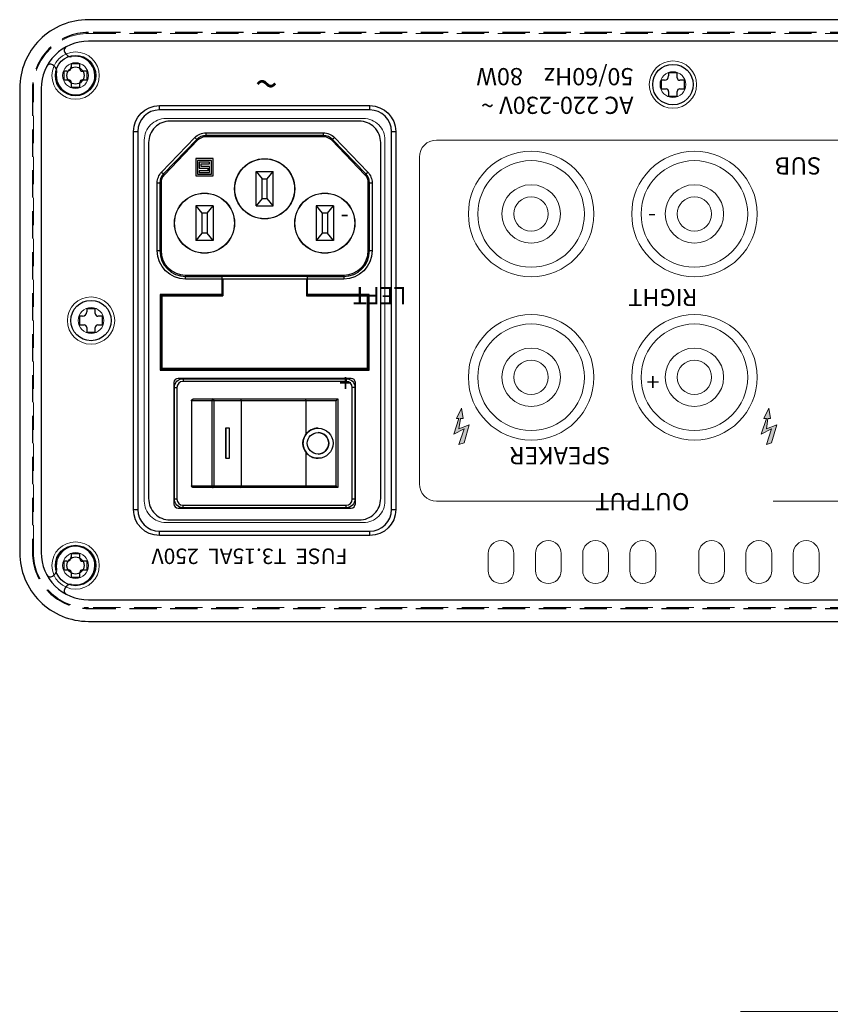
# Model space of a CAD drawing. Units: millimetres. Extents: x 227 to 2236, y -1052 to 955.
# Drawn here: x 227 to 322, y -648 to -534 of the extents above; entities that cross this region are included whole.
import ezdxf

# ---------------------------------------------------------------- set-up
doc = ezdxf.new("R2010")
doc.units = ezdxf.units.MM
doc.header["$LTSCALE"] = 0.5
doc.linetypes.add('HIDDEN', pattern=[9.525, 6.35, -3.175])
for name, color, linetype, lineweight in [('AC inlet', 231, 'Continuous', 30), ('Al Button', 123, 'Continuous', 15), ('Rear Chassis', 80, 'Continuous', 15), ('Speaker Tearminal', 135, 'Continuous', 15), ('Taitol', 7, 'Continuous', 15), ('Titol', 7, 'Continuous', 18)]:
    doc.layers.add(name, color=color, linetype=linetype, lineweight=lineweight)
doc.layers.add('screw', color=60, linetype='Continuous')
doc.layers.add('Upper panel', color=65, linetype='Continuous')
doc.styles.get("Standard").update_dxf_attribs({"font": 'romans.shx', "oblique": 15})
doc.styles.add('样式 2', font='txt', dxfattribs={"height": 2})
doc.dimstyles.new('ISO-25', dxfattribs={"dimtxt": 3, "dimasz": 3, "dimexe": 1.25, "dimexo": 0.625, "dimtad": 1, "dimdsep": 46, "dimtxsty": 'Standard', "dimcen": 0, "dimclrd": 1, "dimclre": 1, "dimclrt": 7, "dimadec": 0, "dimazin": 0, "dimtfac": 1, "dimtmove": 0, "dimatfit": 3, "dimfxl": 0, "dimarcsym": 0})

# ---------------------------------------------------------------- blocks, each defined once
blk = doc.blocks.new('*D122')
at = {"layer": 'Al Button', "color": 1, "lineweight": -2, "transparency": 16777216}
for p, q in [((456.87, -649.07), (456.87, -618.52)), ((311.22, -649.07), (458.12, -649.07)), ((456.87, -667.37), (456.87, -652.07)), ((442.16, -670.37), (458.12, -670.37))]:
    blk.add_line(p, q, dxfattribs=at)
at = {"layer": 'Al Button', "color": 1, "transparency": 16777216}
for points in [[(456.37, -652.07), (457.37, -652.07), (456.87, -649.07)], [(456.37, -667.37), (457.37, -667.37), (456.87, -670.37)]]:
    blk.add_solid(points, dxfattribs=at)
at = {"layer": 'Defpoints', "color": 0, "transparency": 16777216}
for p in [(310.59, -649.07), (456.87, -649.07), (441.54, -670.37)]:
    blk.add_point(p, dxfattribs=at)
at = {"layer": 'Al Button', "color": 7, "transparency": 16777216, "insert": (453.96, -632.3), "char_height": 3, "attachment_point": 5, "rotation": 90}
blk.add_mtext('(0.839)21.3', dxfattribs=at)

msp = doc.modelspace()

# ---------------------------------------------------------------- hatches: boundary and pattern name
at = {"layer": 'Titol'}
for points in [[(278.474, -583.086), (279.074, -582.906), (279.674, -580.806), (278.474, -581.286), (278.654, -580.086), (278.954, -580.086), (278.774, -578.886), (278.174, -580.086), (278.474, -580.086), (277.874, -581.886), (279.074, -581.286)], [(314.234, -583.086), (314.834, -582.906), (315.434, -580.806), (314.234, -581.286), (314.414, -580.086), (314.714, -580.086), (314.534, -578.886), (313.934, -580.086), (314.234, -580.086), (313.634, -581.886), (314.834, -581.286)]]:
    msp.add_hatch(color=256, dxfattribs=at).paths.add_polyline_path(points)

# ---------------------------------------------------------------- linework, layer by layer
at = {"layer": 'AC inlet'}
for p, q in [((243.614, -543.674), (268.114, -543.674)), ((243.614, -544.174), (243.614, -543.674)), ((268.114, -544.174), (268.114, -543.674)), ((268.114, -544.174), (243.614, -544.174)), ((240.614, -590.674), (240.614, -546.674)), ((240.614, -546.674), (241.114, -546.674)), ((241.114, -546.674), (241.114, -590.674)), ((243.871, -551.401), (247.74, -547.395)), ((247.74, -547.395), (247.956, -547.604)), ((249.033, -546.847), (262.696, -546.847)), ((249.033, -546.847), (249.033, -547.147)), ((262.696, -547.147), (249.033, -547.147)), ((249.033, -547.293), (249.033, -547.147)), ((262.696, -547.293), (249.033, -547.293)), ((262.696, -547.147), (262.696, -546.847)), ((262.696, -547.293), (262.696, -547.147)), ((263.773, -547.604), (263.989, -547.395)), ((263.989, -547.395), (267.857, -551.401)), ((270.614, -590.674), (270.614, -546.674)), ((270.614, -546.674), (271.114, -546.674)), ((271.114, -546.674), (271.114, -590.674)), ((247.956, -547.604), (244.087, -551.61)), ((248.061, -547.706), (244.193, -551.712)), ((248.061, -547.706), (247.956, -547.604)), ((263.667, -547.706), (263.773, -547.604)), ((267.536, -551.712), (263.667, -547.706)), ((267.642, -551.61), (263.773, -547.604)), ((247.861, -549.841), (247.861, -551.847)), ((249.867, -549.841), (247.861, -549.841)), ((249.667, -550.042), (248.062, -550.042)), ((248.062, -550.042), (248.062, -551.647)), ((248.262, -550.242), (248.262, -550.944)), ((249.466, -550.242), (248.262, -550.242)), ((248.262, -550.944), (249.266, -550.944)), ((248.463, -550.744), (248.463, -550.443)), ((248.463, -550.443), (249.466, -550.443)), ((249.466, -550.744), (248.463, -550.744)), ((249.266, -550.944), (249.266, -551.245)), ((249.466, -550.443), (249.466, -550.242)), ((249.466, -551.446), (249.466, -550.744)), ((249.667, -551.647), (249.667, -550.042)), ((249.867, -551.847), (249.867, -549.841)), ((243.871, -551.401), (244.087, -551.61)), ((244.193, -551.712), (244.087, -551.61)), ((247.861, -551.847), (249.867, -551.847)), ((248.062, -551.647), (249.667, -551.647)), ((248.262, -551.245), (248.262, -551.446)), ((249.266, -551.245), (248.262, -551.245)), ((248.262, -551.446), (249.466, -551.446)), ((254.864, -555.344), (254.864, -551.344)), ((254.864, -551.344), (255.564, -552.194)), ((254.864, -551.344), (256.864, -551.344)), ((256.164, -552.194), (256.864, -551.344)), ((256.864, -555.344), (256.864, -551.344)), ((267.536, -551.712), (267.642, -551.61)), ((267.642, -551.61), (267.857, -551.401)), ((243.367, -560.544), (243.367, -552.65)), ((243.367, -552.65), (243.667, -552.65)), ((243.667, -552.65), (243.667, -560.544)), ((243.814, -552.65), (243.667, -552.65)), ((243.814, -552.65), (243.814, -560.544)), ((255.564, -554.494), (255.564, -552.194)), ((255.564, -552.194), (256.164, -552.194)), ((256.164, -554.494), (256.164, -552.194)), ((267.915, -560.544), (267.915, -552.65)), ((267.915, -552.65), (268.062, -552.65)), ((268.062, -560.544), (268.062, -552.65)), ((268.062, -552.65), (268.362, -552.65)), ((268.362, -552.65), (268.362, -560.544)), ((247.864, -555.344), (248.564, -556.194)), ((247.864, -555.344), (247.864, -559.344)), ((249.864, -555.344), (247.864, -555.344)), ((249.164, -556.194), (249.864, -555.344)), ((249.864, -555.344), (249.864, -559.344)), ((255.564, -554.494), (254.864, -555.344)), ((254.864, -555.344), (256.864, -555.344)), ((255.564, -554.494), (256.164, -554.494)), ((256.864, -555.344), (256.164, -554.494)), ((261.864, -555.344), (262.564, -556.194)), ((263.864, -555.344), (261.864, -555.344)), ((261.864, -555.344), (261.864, -559.344)), ((263.164, -556.194), (263.864, -555.344)), ((263.864, -555.344), (263.864, -559.344)), ((248.564, -556.194), (248.564, -558.494)), ((249.164, -556.194), (248.564, -556.194)), ((249.164, -556.194), (249.164, -558.494)), ((263.164, -556.194), (262.564, -556.194)), ((262.564, -556.194), (262.564, -558.494)), ((263.164, -556.194), (263.164, -558.494)), ((248.564, -558.494), (247.864, -559.344)), ((249.164, -558.494), (248.564, -558.494)), ((249.864, -559.344), (249.164, -558.494)), ((262.564, -558.494), (261.864, -559.344)), ((263.164, -558.494), (262.564, -558.494)), ((263.864, -559.344), (263.164, -558.494)), ((249.864, -559.344), (247.864, -559.344)), ((263.864, -559.344), (261.864, -559.344)), ((243.367, -560.544), (243.667, -560.544)), ((243.814, -560.544), (243.667, -560.544)), ((267.915, -560.544), (268.062, -560.544)), ((268.062, -560.544), (268.362, -560.544)), ((246.664, -563.395), (246.664, -563.542)), ((246.664, -563.395), (265.064, -563.395)), ((246.664, -563.542), (250.864, -563.542)), ((246.664, -563.842), (246.664, -563.542)), ((260.864, -563.532), (250.864, -563.532)), ((250.864, -563.542), (250.864, -563.532)), ((250.864, -563.542), (250.864, -563.842)), ((260.864, -563.532), (260.864, -563.542)), ((260.864, -563.542), (265.064, -563.542)), ((260.864, -563.842), (260.864, -563.542)), ((265.064, -563.395), (265.064, -563.542)), ((265.064, -563.542), (265.064, -563.842)), ((250.864, -563.842), (246.664, -563.842)), ((250.864, -563.842), (250.864, -565.648)), ((251.014, -563.869), (251.014, -565.819)), ((260.714, -563.869), (251.014, -563.869)), ((260.714, -563.869), (260.714, -565.819)), ((265.064, -563.842), (260.864, -563.842)), ((260.864, -565.648), (260.864, -563.842)), ((243.864, -565.794), (243.718, -565.648)), ((250.864, -565.648), (243.718, -565.648)), ((243.718, -565.648), (243.718, -574.441)), ((251.014, -565.794), (243.864, -565.794)), ((243.864, -565.794), (243.864, -568.544)), ((243.939, -565.819), (251.014, -565.819)), ((243.939, -574.269), (243.939, -565.819)), ((250.864, -565.661), (250.864, -565.648)), ((250.864, -565.661), (251.014, -565.661)), ((260.714, -565.661), (260.864, -565.661)), ((267.864, -565.794), (260.714, -565.794)), ((260.714, -565.819), (267.789, -565.819)), ((260.864, -565.661), (260.864, -565.648)), ((268.011, -565.648), (260.864, -565.648)), ((267.789, -565.819), (267.789, -574.269)), ((267.864, -565.794), (268.011, -565.648)), ((267.864, -568.544), (267.864, -565.794)), ((268.011, -574.441), (268.011, -565.648)), ((243.864, -568.544), (243.864, -571.544)), ((243.939, -568.544), (243.864, -568.544)), ((267.864, -568.544), (267.789, -568.544)), ((267.864, -571.544), (267.864, -568.544)), ((243.864, -571.544), (243.864, -574.294)), ((243.864, -571.544), (243.939, -571.544)), ((267.789, -571.544), (267.864, -571.544)), ((267.864, -574.294), (267.864, -571.544)), ((243.864, -574.294), (243.718, -574.441)), ((243.718, -574.441), (268.011, -574.441)), ((243.864, -574.294), (267.864, -574.294)), ((267.789, -574.269), (243.939, -574.269)), ((267.864, -574.294), (268.011, -574.441)), ((245.314, -575.902), (245.314, -590.002)), ((265.914, -575.402), (245.814, -575.402)), ((246.364, -575.452), (265.364, -575.452)), ((246.364, -575.452), (246.364, -575.752)), ((265.364, -575.752), (246.364, -575.752)), ((265.364, -575.452), (265.364, -575.752)), ((266.414, -590.002), (266.414, -575.902)), ((245.364, -589.452), (245.364, -576.452)), ((245.364, -576.452), (245.664, -576.452)), ((245.664, -576.452), (245.664, -589.452)), ((266.064, -589.452), (266.064, -576.452)), ((266.364, -576.452), (266.064, -576.452)), ((266.364, -576.452), (266.364, -589.452)), ((247.364, -578.002), (247.364, -587.902)), ((249.721, -578.002), (247.364, -578.002)), ((247.574, -577.802), (249.864, -577.802)), ((249.721, -578.002), (249.721, -587.902)), ((249.954, -578.002), (249.721, -578.002)), ((249.864, -577.802), (253.032, -577.802)), ((249.954, -578.002), (249.954, -587.902)), ((253.122, -578.002), (249.954, -578.002)), ((253.032, -577.802), (260.639, -577.802)), ((253.122, -578.002), (253.122, -587.902)), ((260.644, -578.002), (253.122, -578.002)), ((260.639, -577.802), (264.364, -577.802)), ((260.644, -578.002), (260.644, -581.94)), ((264.17, -578.002), (260.644, -578.002)), ((264.17, -587.902), (264.17, -578.002)), ((264.364, -577.802), (264.364, -588.102)), ((264.364, -577.802), (264.364, -577.802)), ((251.314, -581.202), (251.314, -584.702)), ((251.336, -581.202), (251.314, -581.202)), ((251.784, -581.202), (251.336, -581.202)), ((251.336, -581.202), (251.336, -584.702)), ((251.784, -584.702), (251.784, -581.202)), ((262.074, -581.202), (262.071, -581.202)), ((260.644, -583.965), (260.644, -587.902)), ((251.336, -584.702), (251.314, -584.702)), ((251.336, -584.702), (251.784, -584.702)), ((262.071, -584.702), (262.074, -584.702)), ((247.364, -587.902), (249.721, -587.902)), ((249.864, -588.102), (247.574, -588.102)), ((249.721, -587.902), (249.954, -587.902)), ((253.032, -588.102), (249.864, -588.102)), ((249.954, -587.902), (253.122, -587.902)), ((260.639, -588.102), (253.032, -588.102)), ((253.122, -587.902), (260.644, -587.902)), ((264.364, -588.102), (260.639, -588.102)), ((260.644, -587.902), (264.17, -587.902)), ((264.364, -588.102), (264.364, -588.102)), ((245.664, -589.452), (245.364, -589.452)), ((266.364, -589.452), (266.064, -589.452)), ((240.614, -590.674), (241.114, -590.674)), ((245.814, -590.502), (265.914, -590.502)), ((246.364, -590.152), (265.364, -590.152)), ((246.364, -590.452), (246.364, -590.152)), ((265.364, -590.452), (246.364, -590.452)), ((265.364, -590.452), (265.364, -590.152)), ((270.614, -590.674), (271.114, -590.674)), ((243.614, -593.174), (268.114, -593.174)), ((243.614, -593.674), (243.614, -593.174)), ((268.114, -593.674), (268.114, -593.174)), ((268.114, -593.674), (243.614, -593.674))]:
    msp.add_line(p, q, dxfattribs=at)
msp.add_lwpolyline([(244.864, -591.874), (266.864, -591.874, 0.4142136), (269.364, -589.374), (269.364, -547.974, 0.4142136), (266.864, -545.474), (244.864, -545.474, 0.4142136), (242.364, -547.974), (242.364, -589.374, 0.4142136)], format="xyb", close=True, dxfattribs=at)
for centre, radius in [((255.864, -553.344), 3.5), ((255.864, -553.344), 3.482), ((248.864, -557.344), 3.5), ((248.864, -557.344), 3.482), ((262.864, -557.344), 3.5), ((262.864, -557.344), 3.482)]:
    msp.add_circle(centre, radius, dxfattribs=at)
at = {"layer": 'AC inlet', "extrusion": (0, 0, -1)}
for centre, radius, start, end in [((-243.614, -546.674), 3, 0, 90), ((-268.114, -546.674), 3, 90, 180), ((-249.033, -548.644), 1.798, 44, 90), ((-262.696, -548.644), 1.798, 90, 136), ((-245.164, -552.65), 1.798, 0, 44), ((-266.564, -552.65), 1.798, 136, 180), ((-246.664, -560.544), 3.298, 270, 0), ((-265.064, -560.544), 3.298, 180, 270), ((-246.364, -576.452), 1, 0, 90), ((-265.364, -576.452), 1, 90, 180), ((-246.364, -589.452), 1, 270, 0), ((-265.364, -589.452), 1, 180, 270), ((-243.614, -590.674), 3, 270, 0), ((-268.114, -590.674), 3, 180, 270)]:
    msp.add_arc(centre, radius, start, end, dxfattribs=at)
at = {"layer": 'AC inlet'}
for centre, radius, start, end in [((243.614, -546.674), 2.5, 90, 180), ((268.114, -546.674), 2.5, 0, 90), ((249.033, -548.644), 1.498, 90, 136), ((249.033, -548.644), 1.351, 90, 136), ((262.696, -548.644), 1.498, 44, 90), ((262.696, -548.644), 1.351, 44, 90), ((245.164, -552.65), 1.498, 136, 180), ((245.164, -552.65), 1.351, 136, 180), ((266.564, -552.65), 1.351, 0, 44), ((266.564, -552.65), 1.498, 0, 44), ((246.664, -560.544), 2.998, 180, 270), ((246.664, -560.544), 2.851, 180, 270), ((265.064, -560.544), 2.998, 270, 0), ((265.064, -560.544), 2.851, 270, 0), ((245.814, -575.902), 0.5, 90, 180), ((246.364, -576.452), 0.7, 90, 180), ((265.364, -576.452), 0.7, 0, 90), ((265.914, -575.902), 0.5, 0, 90), ((246.364, -589.452), 0.7, 180, 270), ((265.364, -589.452), 0.7, 270, 0), ((243.614, -590.674), 2.5, 180, 270), ((245.814, -590.002), 0.5, 180, 270), ((265.914, -590.002), 0.5, 270, 0), ((268.114, -590.674), 2.5, 270, 0)]:
    msp.add_arc(centre, radius, start, end, dxfattribs=at)
for centre, major_axis, ratio, start_param, end_param in [((249.864, -578.002), (0, -0.2), 0.7174378, 3.1415927, 4.712389), ((249.864, -578.002), (0, -0.2), 0.4468106, 1.5707963, 3.1415927), ((253.032, -578.002), (0, -0.2), 0.4468106, 1.5707963, 3.1415927), ((260.639, -578.002), (0, -0.2), 0.0288892, 1.5707963, 3.1415927), ((264.164, -578.002), (0.2, 0.2), 0.0144476, 4.7268356, 6.2687387), ((262.071, -582.952), (0, 1.75), 0.9995826, 6.28314, 7.2368244), ((262.071, -582.952), (0, 1.25), 0.9995826, 4.7123887, 6.2831853), ((262.071, -582.952), (0, 1.25), 0.9995826, 3.1415929, 4.7123895), ((262.071, -582.952), (0, 1.75), 0.9995826, 2.1879536, 3.141638), ((249.864, -587.902), (0, 0.2), 0.7174378, 1.5707963, 3.1415927), ((249.864, -587.902), (0, 0.2), 0.4468106, 3.1415927, 4.712389), ((253.032, -587.902), (0, 0.2), 0.4468106, 3.1415927, 4.712389), ((260.639, -587.902), (0, 0.2), 0.0288892, 3.1415927, 4.712389), ((264.164, -587.902), (0.2, -0.2), 0.0144476, 0.0144466, 1.5563497)]:
    msp.add_ellipse(centre, major_axis=major_axis, ratio=ratio, start_param=start_param, end_param=end_param, dxfattribs=at)
for major_axis in [(0, 1.75), (0, 1.25)]:
    msp.add_ellipse((262.074, -582.952), major_axis=major_axis, ratio=0.9995826, dxfattribs=at)
for points, knots in [([(247.364, -578.002), (247.364, -577.989), (247.366, -577.975), (247.37, -577.956), (247.372, -577.949), (247.376, -577.937), (247.378, -577.93), (247.387, -577.912), (247.393, -577.9), (247.405, -577.884), (247.409, -577.879), (247.418, -577.869), (247.427, -577.859), (247.438, -577.85), (247.448, -577.842), (247.454, -577.838), (247.471, -577.828), (247.483, -577.822), (247.508, -577.812), (247.521, -577.808), (247.548, -577.804), (247.561, -577.802), (247.574, -577.802)], [0, 0, 0, 0, 0.125, 0.125, 0.1875, 0.1875, 0.25, 0.25, 0.375, 0.375, 0.4375, 0.4375, 0.5, 0.5625, 0.5625, 0.625, 0.625, 0.75, 0.75, 0.875, 0.875, 1, 1, 1, 1]), ([(260.644, -581.94), (260.592, -582.014), (260.546, -582.091), (260.466, -582.251), (260.432, -582.334), (260.398, -582.442), (260.391, -582.463), (260.379, -582.507), (260.362, -582.573), (260.349, -582.639), (260.329, -582.771), (260.322, -582.861), (260.322, -582.973), (260.322, -582.996), (260.324, -583.041), (260.325, -583.064), (260.33, -583.131), (260.336, -583.176), (260.356, -583.309), (260.377, -583.396), (260.417, -583.525), (260.433, -583.567), (260.458, -583.63), (260.467, -583.651), (260.486, -583.692), (260.495, -583.713), (260.546, -583.814), (260.592, -583.891), (260.644, -583.965)], [0, 0, 0, 0, 0.125, 0.125, 0.25, 0.25, 0.28125, 0.28125, 0.3125, 0.375, 0.375, 0.5, 0.5, 0.53125, 0.53125, 0.5625, 0.5625, 0.625, 0.625, 0.75, 0.75, 0.8125, 0.8125, 0.84375, 0.84375, 0.875, 0.875, 1, 1, 1, 1]), ([(247.574, -588.102), (247.561, -588.102), (247.548, -588.101), (247.528, -588.097), (247.521, -588.096), (247.508, -588.092), (247.502, -588.09), (247.483, -588.083), (247.471, -588.077), (247.454, -588.066), (247.449, -588.063), (247.438, -588.054), (247.433, -588.05), (247.418, -588.036), (247.409, -588.026), (247.393, -588.005), (247.387, -587.993), (247.376, -587.968), (247.371, -587.956), (247.367, -587.936), (247.366, -587.929), (247.365, -587.916), (247.364, -587.909), (247.364, -587.902)], [0, 0, 0, 0, 0.125, 0.125, 0.1875, 0.1875, 0.25, 0.25, 0.375, 0.375, 0.4375, 0.4375, 0.5, 0.5, 0.625, 0.625, 0.75, 0.75, 0.875, 0.875, 0.9375, 0.9375, 1, 1, 1, 1])]:
    msp.add_open_spline(points, degree=3, knots=knots, dxfattribs=at)
at = {"layer": 'Rear Chassis'}
for p, q in [((281.864, -595.774), (281.864, -597.774)), ((284.864, -595.774), (284.864, -597.774)), ((287.364, -595.774), (287.364, -597.774)), ((290.364, -595.774), (290.364, -597.774)), ((292.864, -595.774), (292.864, -597.774)), ((295.864, -595.774), (295.864, -597.774)), ((298.364, -595.774), (298.364, -597.774)), ((301.364, -595.774), (301.364, -597.774)), ((306.364, -595.774), (306.364, -597.774)), ((309.364, -595.774), (309.364, -597.774)), ((311.864, -595.774), (311.864, -597.774)), ((314.864, -595.774), (314.864, -597.774)), ((317.364, -595.774), (317.364, -597.774)), ((320.364, -595.774), (320.364, -597.774))]:
    msp.add_line(p, q, dxfattribs=at)
at = {"layer": 'Rear Chassis', "linetype": 'HIDDEN'}
msp.add_lwpolyline([(235.364, -535.274), (434.364, -535.274, -0.4142136), (440.764, -541.674), (440.764, -595.674, -0.4142136), (434.364, -602.074), (235.364, -602.074, -0.4142136), (228.964, -595.674), (228.964, -541.674, -0.4142136)], format="xyb", close=True, dxfattribs=at)
at = {"layer": 'Rear Chassis'}
msp.add_lwpolyline([(244.364, -592.174), (267.364, -592.174, 0.4142136), (269.864, -589.674), (269.864, -547.674, 0.4142136), (267.364, -545.174), (244.364, -545.174, 0.4142136), (241.864, -547.674), (241.864, -589.674, 0.4142136)], format="xyb", close=True, dxfattribs=at)
for centre, radius in [((233.864, -540.174), 2.75), ((233.864, -540.174), 1.5), ((303.364, -541.224), 2.75), ((303.364, -541.224), 1.5), ((303.364, -541.224), 1.5), ((286.864, -556.274), 3.4), ((305.864, -556.274), 3.4), ((235.664, -568.674), 2.75), ((235.664, -568.674), 1.5), ((286.864, -575.274), 3.4), ((305.864, -575.274), 3.4), ((233.864, -597.174), 2.75), ((233.864, -597.174), 1.5)]:
    msp.add_circle(centre, radius, dxfattribs=at)
for centre, start, end in [((283.364, -595.774), 0, 180), ((288.864, -595.774), 0, 180), ((294.364, -595.774), 0, 180), ((299.864, -595.774), 0, 180), ((307.864, -595.774), 0, 180), ((313.364, -595.774), 0, 180), ((318.864, -595.774), 0, 180), ((283.364, -597.774), 180, 0), ((288.864, -597.774), 180, 0), ((294.364, -597.774), 180, 0), ((299.864, -597.774), 180, 0), ((307.864, -597.774), 180, 0), ((313.364, -597.774), 180, 0), ((318.864, -597.774), 180, 0)]:
    msp.add_arc(centre, 1.5, start, end, dxfattribs=at)
at = {"layer": 'screw'}
for p, q in [((234.364, -538.824), (233.364, -538.824)), ((233.364, -538.824), (233.364, -539.174)), ((234.364, -539.374), (234.364, -538.824)), ((232.864, -539.674), (232.514, -539.674)), ((232.514, -539.674), (232.514, -540.674)), ((235.214, -539.674), (234.664, -539.674)), ((235.214, -540.674), (235.214, -539.674)), ((303.864, -539.874), (302.864, -539.874)), ((302.864, -539.874), (302.864, -540.224)), ((303.864, -540.424), (303.864, -539.874)), ((232.514, -540.674), (233.064, -540.674)), ((233.364, -540.974), (233.364, -541.524)), ((233.364, -541.524), (234.364, -541.524)), ((234.364, -541.524), (234.364, -540.974)), ((234.664, -540.674), (235.214, -540.674)), ((302.364, -540.724), (302.014, -540.724)), ((302.014, -540.724), (302.014, -541.724)), ((302.014, -541.724), (302.564, -541.724)), ((304.714, -540.724), (304.164, -540.724)), ((304.164, -541.724), (304.714, -541.724)), ((304.714, -541.724), (304.714, -540.724)), ((302.864, -542.024), (302.864, -542.574)), ((302.864, -542.574), (303.864, -542.574)), ((303.864, -542.574), (303.864, -542.024)), ((236.164, -567.324), (235.164, -567.324)), ((235.164, -567.324), (235.164, -567.674)), ((236.164, -567.874), (236.164, -567.324)), ((234.664, -568.174), (234.314, -568.174)), ((234.314, -568.174), (234.314, -569.174)), ((234.314, -569.174), (234.864, -569.174)), ((237.014, -568.174), (236.464, -568.174)), ((236.464, -569.174), (237.014, -569.174)), ((237.014, -569.174), (237.014, -568.174)), ((235.164, -569.474), (235.164, -570.024)), ((235.164, -570.024), (236.164, -570.024)), ((236.164, -570.024), (236.164, -569.474)), ((232.864, -596.674), (232.514, -596.674)), ((232.514, -596.674), (232.514, -597.674)), ((234.364, -595.824), (233.364, -595.824)), ((233.364, -595.824), (233.364, -596.174)), ((234.364, -596.374), (234.364, -595.824)), ((235.214, -596.674), (234.664, -596.674)), ((235.214, -597.674), (235.214, -596.674)), ((232.514, -597.674), (233.064, -597.674)), ((234.664, -597.674), (235.214, -597.674)), ((233.364, -597.974), (233.364, -598.524)), ((233.364, -598.524), (234.364, -598.524)), ((234.364, -598.524), (234.364, -597.974))]:
    msp.add_line(p, q, dxfattribs=at)
for centre in [(233.864, -540.174), (303.364, -541.224), (235.664, -568.674), (233.864, -597.174)]:
    msp.add_circle(centre, 2.35, dxfattribs=at)
for centre, radius, start, end in [((232.864, -539.174), 0.5, 270, 0), ((234.664, -539.374), 0.3, 180, 270), ((302.364, -540.224), 0.5, 270, 0), ((304.164, -540.424), 0.3, 180, 270), ((233.064, -540.974), 0.3, 0, 90), ((234.664, -540.974), 0.3, 90, 180), ((302.564, -542.024), 0.3, 0, 90), ((304.164, -542.024), 0.3, 90, 180), ((234.664, -567.674), 0.5, 270, 0), ((236.464, -567.874), 0.3, 180, 270), ((234.864, -569.474), 0.3, 0, 90), ((236.464, -569.474), 0.3, 90, 180), ((232.864, -596.174), 0.5, 270, 0), ((234.664, -596.374), 0.3, 180, 270), ((233.064, -597.974), 0.3, 0, 90), ((234.664, -597.974), 0.3, 90, 180)]:
    msp.add_arc(centre, radius, start, end, dxfattribs=at)
at = {"layer": 'Speaker Tearminal'}
for centre, radius in [((286.864, -556.274), 7.3), ((305.864, -556.274), 7.3), ((286.864, -556.274), 6.2), ((305.864, -556.274), 6.2), ((286.864, -556.274), 2), ((305.864, -556.274), 2), ((286.864, -575.274), 7.3), ((305.864, -575.274), 7.3), ((286.864, -575.274), 6.2), ((305.864, -575.274), 6.2), ((286.864, -575.274), 2), ((305.864, -575.274), 2)]:
    msp.add_circle(centre, radius, dxfattribs=at)
at = {"layer": 'Titol'}
for p, q in [((334.364, -547.674), (275.864, -547.674)), ((273.864, -587.674), (273.864, -549.674)), ((278.774, -578.886), (278.174, -580.086)), ((278.954, -580.086), (278.774, -578.886)), ((314.534, -578.886), (313.934, -580.086)), ((314.714, -580.086), (314.534, -578.886)), ((278.474, -580.086), (278.174, -580.086)), ((278.954, -580.086), (278.654, -580.086)), ((314.234, -580.086), (313.934, -580.086)), ((314.714, -580.086), (314.414, -580.086)), ((279.074, -581.286), (277.874, -581.886)), ((279.674, -580.806), (278.474, -581.286)), ((279.074, -581.286), (278.474, -583.086)), ((279.674, -580.806), (279.074, -582.906)), ((314.834, -581.286), (313.634, -581.886)), ((315.434, -580.806), (314.234, -581.286)), ((314.834, -581.286), (314.234, -583.086)), ((315.434, -580.806), (314.834, -582.906)), ((279.074, -582.906), (278.474, -583.086)), ((314.834, -582.906), (314.234, -583.086)), ((275.864, -589.674), (298.708, -589.674)), ((315.018, -589.674), (334.364, -589.674))]:
    msp.add_line(p, q, dxfattribs=at)
at = {"layer": 'Titol', "linetype": 'Continuous'}
for p, q in [((278.474, -580.086), (277.874, -581.886)), ((278.654, -580.086), (278.474, -581.286)), ((314.234, -580.086), (313.634, -581.886)), ((314.414, -580.086), (314.234, -581.286))]:
    msp.add_line(p, q, dxfattribs=at)
at = {"layer": 'Titol'}
for centre, start, end in [((275.864, -549.674), 90, 180), ((275.864, -587.674), 180, 270)]:
    msp.add_arc(centre, 2, start, end, dxfattribs=at)
at = {"layer": 'Upper panel'}
for p, q in [((232.942, -537.838), (232.699, -537.595)), ((231.527, -539.252), (231.285, -539.009)), ((231.527, -598.097), (231.285, -598.34)), ((232.699, -599.754), (232.942, -599.511))]:
    msp.add_line(p, q, dxfattribs=at)
for points in [[(235.364, -603.674), (434.364, -603.674, 0.4142136), (442.364, -595.674), (442.364, -541.674, 0.4142136), (434.364, -533.674), (235.364, -533.674, 0.4142136), (227.364, -541.674), (227.364, -595.674, 0.4142136)], [(235.364, -601.174), (434.364, -601.174, 0.4142136), (439.864, -595.674), (439.864, -541.674, 0.4142136), (434.364, -536.174), (235.364, -536.174, 0.4142136), (229.864, -541.674), (229.864, -595.674, 0.4142136)]]:
    msp.add_lwpolyline(points, format="xyb", close=True, dxfattribs=at)
at = {"layer": 'Upper panel', "linetype": 'HIDDEN'}
msp.add_lwpolyline([(235.364, -602.174), (434.364, -602.174, 0.4142136), (440.864, -595.674), (440.864, -541.674, 0.4142136), (434.364, -535.174), (235.364, -535.174, 0.4142136), (228.864, -541.674), (228.864, -595.674, 0.4142136)], format="xyb", close=True, dxfattribs=at)
at = {"layer": 'Upper panel'}
for centre in [(233.864, -540.174), (233.864, -597.174)]:
    msp.add_circle(centre, 1, dxfattribs=at)
for centre, radius, start, end in [((233.052, -537.241), 0.5, 117.5424, 225), ((233.864, -540.174), 2.25, 168.05573, 101.94427), ((233.295, -537.484), 0.5, 225, 281.94427), ((230.931, -539.362), 0.5, 45, 152.4576), ((231.174, -539.605), 0.5, 348.05573, 45), ((233.864, -597.174), 2.25, 258.05573, 191.94427), ((231.174, -597.744), 0.5, 315, 11.94427), ((230.931, -597.986), 0.5, 207.5424, 315), ((233.052, -600.108), 0.5, 135, 242.4576), ((233.295, -599.865), 0.5, 78.05573, 135)]:
    msp.add_arc(centre, radius, start, end, dxfattribs=at)

# ---------------------------------------------------------------- texts
at = {"layer": 'Taitol', "insert": (254.978, -539.226), "char_height": 3.5, "width": 25.39241, "attachment_point": 1, "rotation": 352.4857, "style": '样式 2'}
msp.add_mtext('{\\fInter SemiBold|b0|i0|c0|p2;~}', dxfattribs=at)
at = {"layer": 'Titol', "attachment_point": 1, "rotation": 180, "style": '样式 2'}
for s, insert, char_height, width in [('{\\fInter SemiBold|b0|i0|c0|p2;AC 220-230V ~\\P50/60Hz    80W}', (298.772, -544.636), 2, 27.13086), ('\\pi10.882;{\\fInter SemiBold|b0|i0|c0|p2;SUB }', (342.377, -551.686), 2, 27.13086), ('\\pi12.133;{\\fInter Light|b1|i0|c0|p2;-}', (289.901, -557.694), 2, 25.13086), ('\\pi15.133;{\\fInter Light|b1|i0|c0|p2;-}', (331.665, -557.594), 2, 31.13086), ('\\pi9.3926;{\\fInter SemiBold|b1|i0|c0|p2;LEFT}', (291.139, -566.781), 2, 25.13086), ('\\pi10.478;{\\fInter SemiBold|b1|i0|c0|p2;RIGHT}', (327.171, -566.997), 2, 29.13086), ('\\pi11.936;{\\fInter Light|b1|i0|c0|p2;+}', (289.901, -576.929), 2, 25.13086), ('\\pi14.936;{\\fInter Light|b1|i0|c0|p2;+}', (331.665, -576.822), 2, 31.13086), ('\\pi6.3911;{\\fInter SemiBold|b1|i0|c0|p2;SPEAKER }', (308.886, -585.406), 2, 25.13086), ('\\pi6.9111;{\\fInter SemiBold|b1|i0|c0|p2;OUTPUT }', (319.101, -590.75), 2, 25.13086), ('\\pi3.3521;{\\fInter SemiBold|b1|i0|c0|p2;FUSE  T3.15AL  250V}', (271.542, -597), 1.8, 31.75739)]:
    msp.add_mtext(s, dxfattribs=dict(at, insert=insert, char_height=char_height, width=width))

# ---------------------------------------------------------------- dimensions: what is measured, and where the dimension line sits
at = {"layer": 'Al Button'}
dim = msp.add_linear_dim(base=(456.868, -649.072), p1=(441.536, -670.372), p2=(310.592, -649.072), angle=90, text='(0.839)<>', dimstyle='ISO-25', dxfattribs=at)
dim.commit()
dim.dimension.update_dxf_attribs({"geometry": '*D122', "text_midpoint": (453.958, -632.298)})

doc.saveas('drawing.dxf')
